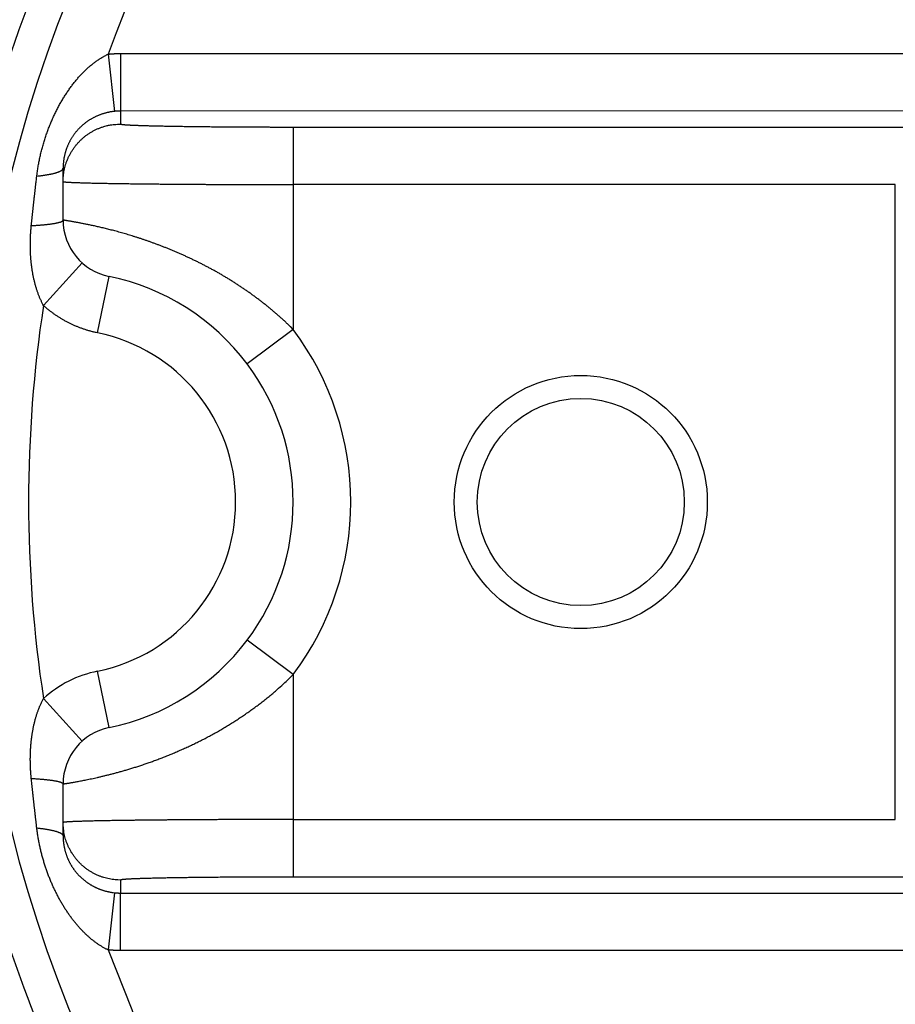
# Model space of a CAD drawing. Extents: x 790 to 1215, y 294 to 553.
# Drawn here: x 821 to 828, y 450 to 459 of the extents above; entities that cross this region are included whole.
import ezdxf

# ---------------------------------------------------------------- set-up
doc = ezdxf.new("R2010")
doc.units = 0
doc.header["$MEASUREMENT"] = 0
doc.layers.add('3', color=7, linetype='Continuous')

msp = doc.modelspace()

# ---------------------------------------------------------------- linework, layer by layer
at = {"layer": '3', "color": 5, "linetype": 'Continuous'}
for p, q in [((821.2905, 458.5302), (821.3448, 458.0333)), ((821.3992, 458.5362), (829.65, 458.5362)), ((821.3992, 458.5362), (821.3992, 458.0362)), ((829.7934, 458.0394), (821.3992, 458.0362)), ((821.3992, 458.0362), (821.3992, 457.9234)), ((822.8992, 457.8972), (828.9841, 457.8972)), ((822.8992, 457.8972), (822.8992, 457.3973)), ((820.8992, 457.4234), (820.8992, 457.539)), ((820.8992, 457.0881), (820.8992, 457.4234)), ((828.1332, 457.3973), (822.8992, 457.3973)), ((822.8992, 457.3973), (822.8992, 456.1386)), ((828.1332, 451.8799), (828.1332, 457.3973)), ((821.0641, 456.717), (820.7289, 456.346)), ((821.1992, 456.1083), (821.2992, 456.5982)), ((822.8992, 456.1386), (822.4992, 455.8386)), ((822.8992, 453.1386), (822.4992, 453.4386)), ((821.2992, 452.679), (821.1992, 453.1689)), ((822.8992, 453.1386), (822.8992, 451.8799)), ((820.7289, 452.9312), (821.0641, 452.5602)), ((820.8992, 451.8538), (820.8992, 452.1891)), ((820.8992, 451.7382), (820.8992, 451.8538)), ((822.8992, 451.8799), (828.1332, 451.8799)), ((822.8992, 451.8799), (822.8992, 451.38)), ((821.3992, 451.3538), (821.3992, 451.241)), ((828.9841, 451.38), (822.8992, 451.38)), ((821.3448, 451.2439), (821.2905, 450.747)), ((821.3992, 450.741), (821.3992, 451.241)), ((821.3992, 451.241), (829.7927, 451.2409)), ((829.65, 450.741), (821.3992, 450.741))]:
    msp.add_line(p, q, dxfattribs=at)
for points in [[(855.5027, 466.6339, 0), (855.5027, 467.5236, 0), (855.5027, 468.894, 0), (855.5027, 470.6886)], [(811.2954, 433.9547, 0), (811.2954, 433.4136, 0), (811.2954, 432.5801, 0), (811.2954, 431.4886, 0)], [(855.5027, 461.9865, 0), (855.5027, 462.7761, 0), (855.5027, 463.561, 0), (855.5027, 464.3586, 0), (855.5027, 465.1748)], [(855.5027, 459.6111, 0), (855.5027, 460.4019, 0), (855.5027, 461.1936)], [(855.5027, 452.4898, 0), (855.5027, 453.2811, 0), (855.5027, 454.0723, 0), (855.5027, 454.8636, 0), (855.5027, 455.6549, 0), (855.5027, 456.4461, 0), (855.5027, 457.2373, 0), (855.5027, 458.0286)], [(855.5027, 449.3248, 0), (855.5027, 450.1161, 0), (855.5027, 450.9073)], [(855.5027, 442.9948, 0), (855.5027, 443.7861, 0), (855.5027, 444.5773, 0), (855.5027, 445.3686, 0), (855.5027, 446.1598, 0), (855.5027, 446.9511, 0), (855.5027, 447.7423, 0), (855.5027, 448.5336)], [(855.5027, 439.8298, 0), (855.5027, 440.6211, 0), (855.5027, 441.4123)], [(811.2954, 450.2573, 0), (811.2954, 449.7761, 0), (811.2954, 449.2948, 0), (811.2954, 448.8136, 0), (811.2954, 448.3323, 0), (811.2954, 447.8511, 0), (811.2954, 447.3698, 0), (811.2954, 446.8886, 0), (811.2955, 446.4073, 0), (811.2955, 445.9261, 0), (811.2955, 445.4448, 0), (811.2955, 444.9636, 0), (811.2955, 444.4823, 0), (811.2955, 444.0011, 0), (811.2955, 443.5198, 0), (811.2955, 443.0386, 0), (811.2955, 442.5573, 0), (811.2955, 442.0761, 0), (811.2955, 441.5948, 0), (811.2955, 441.1136, 0), (811.2955, 440.6323, 0), (811.2955, 440.1511, 0), (811.2955, 439.6699, 0), (811.2955, 439.1886, 0), (811.2955, 438.7073, 0), (811.2955, 438.2261, 0), (811.2955, 437.7451, 0), (811.2955, 437.2636, 0), (811.2955, 436.7814, 0), (811.2955, 436.3011, 0), (811.2955, 435.8237, 0), (811.2954, 435.3386, 0), (811.2954, 434.8422, 0), (811.2954, 434.3761)], [(820.6707, 457.4705), (820.6732, 457.4904, -0.002976), (820.676, 457.5103, -0.002944), (820.6789, 457.5302, -0.002917), (820.6822, 457.5502, -0.002906), (820.6857, 457.5703, -0.002897), (820.6894, 457.5904, -0.002892), (820.6934, 457.6105, -0.00289), (820.6976, 457.6306, -0.002896), (820.702, 457.6506, -0.002904), (820.7067, 457.6707, -0.002919), (820.7117, 457.6907, -0.002938), (820.7168, 457.7107, -0.002968), (820.7223, 457.7306, -0.002988), (820.7279, 457.7504, -0.003003), (820.7338, 457.7701, -0.002999), (820.7399, 457.7897, -0.002972), (820.7462, 457.8092, -0.002955), (820.7528, 457.8286, -0.002941), (820.7596, 457.8479, -0.002933), (820.7665, 457.8671, -0.002923), (820.7737, 457.8861, -0.00292), (820.7811, 457.905, -0.002917), (820.7887, 457.9237, -0.00292), (820.7964, 457.9422, -0.002923), (820.8044, 457.9606, -0.002932), (820.8125, 457.9788, -0.002941), (820.8208, 457.9969, -0.002957), (820.8293, 458.0147, -0.002974), (820.8379, 458.0323, -0.002996), (820.8467, 458.0498, -0.00302), (820.8557, 458.067, -0.00305), (820.8648, 458.084, -0.003082), (820.8741, 458.1008, -0.003116), (820.8835, 458.1173, -0.003144), (820.893, 458.1336, -0.003177), (820.9027, 458.1496, -0.003207), (820.9125, 458.1654, -0.003242), (820.9225, 458.181, -0.003275), (820.9326, 458.1963, -0.003314), (820.9428, 458.2114, -0.003351), (820.9531, 458.2262, -0.003392), (820.9636, 458.2408, -0.003433), (820.9741, 458.2551, -0.003478), (820.9848, 458.2691, -0.003522), (820.9956, 458.2829, -0.003571), (821.0065, 458.2964, -0.00362), (821.0176, 458.3097, -0.003673), (821.0287, 458.3227, -0.003725), (821.0399, 458.3354, -0.003783), (821.0513, 458.3478, -0.00384), (821.0627, 458.3599, -0.003901), (821.0742, 458.3718, -0.00396), (821.0858, 458.3834, -0.004031), (821.0975, 458.3947, -0.00411), (821.1093, 458.4056, -0.00418), (821.1211, 458.4163, -0.004238), (821.133, 458.4267, -0.00437), (821.1449, 458.4367, -0.004562), (821.157, 458.4464, -0.004542), (821.169, 458.4558, -0.004338), (821.181, 458.4648, -0.004918), (821.1932, 458.4736, -0.006061), (821.2057, 458.4821, -0.004736), (821.2175, 458.49, -0.001605), (821.2281, 458.4969, -0.006954), (821.2418, 458.5049, -0.01276), (821.2629, 458.5162, -0.006547), (821.2905, 458.5302, -0.003531)], [(821.2905, 458.5302), (821.2932, 458.5305, -0.000678), (821.2959, 458.5308, -0.000678), (821.2986, 458.5311, -0.000678), (821.3013, 458.5314, -0.000678), (821.304, 458.5316, -0.000678), (821.3067, 458.5319, -0.000678), (821.3094, 458.5321, -0.000678), (821.3122, 458.5324, -0.000678), (821.3149, 458.5326, -0.000678), (821.3176, 458.5328, -0.000678), (821.3203, 458.5331, -0.000678), (821.323, 458.5333, -0.000678), (821.3257, 458.5335, -0.000678), (821.3284, 458.5337, -0.000678), (821.3312, 458.5339, -0.000678), (821.3339, 458.534, -0.000679), (821.3366, 458.5342, -0.000679), (821.3393, 458.5344, -0.000679), (821.342, 458.5345, -0.000679), (821.3448, 458.5347, -0.000679), (821.3475, 458.5348, -0.000679), (821.3502, 458.535, -0.000679), (821.3529, 458.5351, -0.00068), (821.3556, 458.5352, -0.000681), (821.3584, 458.5353, -0.000679), (821.3611, 458.5354, -0.000676), (821.3638, 458.5355, -0.000682), (821.3665, 458.5356, -0.000696), (821.3692, 458.5357, -0.000676), (821.372, 458.5358, -0.000631), (821.3747, 458.5359, -0.000697), (821.3774, 458.5359, -0.000832), (821.3802, 458.536, -0.000631), (821.3828, 458.536, -0.000216), (821.3852, 458.5361, -0.000891), (821.3883, 458.5361, -0.001535), (821.393, 458.5361, -0.000751), (821.3992, 458.5362, -0.000398)], [(821.3448, 458.0333), (821.3343, 458.032, 0.005185), (821.3239, 458.0305, 0.005217), (821.3135, 458.0288, 0.005209), (821.3031, 458.0269, 0.005164), (821.2928, 458.0248, 0.005138), (821.2825, 458.0225, 0.005117), (821.2724, 458.0199, 0.005101), (821.2622, 458.0172, 0.005082), (821.2522, 458.0142, 0.00507), (821.2422, 458.0111, 0.005058), (821.2323, 458.0078, 0.005052), (821.2224, 458.0042, 0.005046), (821.2127, 458.0005, 0.005046), (821.2031, 457.9966, 0.005047), (821.1935, 457.9924, 0.005053), (821.1841, 457.9882, 0.00506), (821.1747, 457.9837, 0.005072), (821.1655, 457.979, 0.005087), (821.1564, 457.9742, 0.005104), (821.1474, 457.9691, 0.005121), (821.1385, 457.9639, 0.005138), (821.1298, 457.9586, 0.005149), (821.1211, 457.953, 0.005161), (821.1126, 457.9473, 0.005172), (821.1042, 457.9414, 0.005183), (821.096, 457.9354, 0.005192), (821.0879, 457.9292, 0.005201), (821.0799, 457.9228, 0.005209), (821.0721, 457.9162, 0.005215), (821.0644, 457.9095, 0.005221), (821.0568, 457.9026, 0.005225), (821.0494, 457.8956, 0.005229), (821.0421, 457.8884, 0.005231), (821.035, 457.8811, 0.005233), (821.028, 457.8735, 0.005232), (821.0212, 457.8659, 0.005233), (821.0145, 457.8581, 0.005229), (821.008, 457.8501, 0.005225), (821.0017, 457.842, 0.005213), (820.9954, 457.8337, 0.005199), (820.9894, 457.8253, 0.005187), (820.9835, 457.8167, 0.005181), (820.9778, 457.808, 0.005176), (820.9723, 457.7992, 0.005177), (820.9669, 457.7903, 0.005179), (820.9618, 457.7812, 0.005187), (820.9568, 457.772, 0.005195), (820.952, 457.7627, 0.00521), (820.9474, 457.7533, 0.005224), (820.9429, 457.7438, 0.005246), (820.9387, 457.7342, 0.005265), (820.9347, 457.7245, 0.005291), (820.9309, 457.7147, 0.005319), (820.9273, 457.7048, 0.005358), (820.9239, 457.6948, 0.005379), (820.9207, 457.6847, 0.005397), (820.9177, 457.6746, 0.005448), (820.915, 457.6644, 0.005525), (820.9125, 457.6541, 0.005336), (820.9102, 457.6438, 0.004943), (820.9081, 457.6335, 0.005394), (820.9062, 457.623, 0.006364), (820.9046, 457.6122, 0.004836), (820.9031, 457.602, 0.001704), (820.902, 457.5928, 0.006736), (820.901, 457.581, 0.011588), (820.9, 457.5628, 0.005698), (820.8992, 457.539, 0.003027)], [(821.3992, 458.0362), (821.3978, 458.0362, 0.000684), (821.3965, 458.0362, 0.000684), (821.3951, 458.0362, 0.000684), (821.3937, 458.0362, 0.000684), (821.3924, 458.0362, 0.000684), (821.391, 458.0362, 0.000684), (821.3897, 458.0362, 0.000684), (821.3883, 458.0361, 0.000684), (821.3869, 458.0361, 0.000685), (821.3856, 458.0361, 0.000685), (821.3842, 458.036, 0.000685), (821.3829, 458.036, 0.000685), (821.3815, 458.0359, 0.000685), (821.3801, 458.0359, 0.000685), (821.3788, 458.0358, 0.000685), (821.3774, 458.0358, 0.000685), (821.3761, 458.0357, 0.000686), (821.3747, 458.0356, 0.000686), (821.3733, 458.0356, 0.000686), (821.372, 458.0355, 0.000686), (821.3706, 458.0354, 0.000686), (821.3693, 458.0353, 0.000686), (821.3679, 458.0353, 0.000687), (821.3665, 458.0352, 0.000688), (821.3652, 458.0351, 0.000687), (821.3638, 458.035, 0.000683), (821.3625, 458.0349, 0.000689), (821.3611, 458.0348, 0.000703), (821.3597, 458.0347, 0.000684), (821.3584, 458.0346, 0.000638), (821.357, 458.0345, 0.000705), (821.3557, 458.0343, 0.000841), (821.3543, 458.0342, 0.000638), (821.353, 458.0341, 0.000219), (821.3518, 458.034, 0.000902), (821.3502, 458.0338, 0.001553), (821.3479, 458.0336, 0.000759), (821.3448, 458.0333, 0.000402)], [(820.8992, 457.4235), (820.8998, 457.4473, -0.012805), (820.9015, 457.4714, -0.012158), (820.9045, 457.4959, -0.011976), (820.9087, 457.5206, -0.012483), (820.9143, 457.5455, -0.012722), (820.9213, 457.5703, -0.012877), (820.9296, 457.5951, -0.012979), (820.9394, 457.6197, -0.013186), (820.9505, 457.644, -0.013295), (820.9631, 457.6679, -0.01344), (820.977, 457.6913, -0.013512), (820.9923, 457.714, -0.01361), (821.0089, 457.7359, -0.013663), (821.0267, 457.7569, -0.013733), (821.0457, 457.7769, -0.013723), (821.0657, 457.7959, -0.013659), (821.0867, 457.8137, -0.013732), (821.1086, 457.8303, -0.013897), (821.1314, 457.8456, -0.013543), (821.1547, 457.8595, -0.012726), (821.1784, 457.872, -0.013685), (821.2029, 457.8832, -0.015724), (821.2282, 457.893, -0.012375), (821.2523, 457.9013, -0.005391), (821.2742, 457.9081, -0.016184), (821.302, 457.9138, -0.027063), (821.3442, 457.9189, -0.013866), (821.3992, 457.9234, -0.007623)], [(821.3992, 457.9234), (821.3996, 457.9228, 0.225779), (821.4007, 457.9222, 0.068934), (821.4026, 457.9216, 0.027946), (821.4053, 457.921, 0.015029), (821.4087, 457.9204, 0.009177), (821.4129, 457.9198, 0.006264), (821.4178, 457.9193, 0.004492), (821.4234, 457.9187, 0.003416), (821.4298, 457.9181, 0.002663), (821.4369, 457.9175, 0.002154), (821.4448, 457.917, 0.001767), (821.4534, 457.9164, 0.001488), (821.4627, 457.9158, 0.001263), (821.4727, 457.9153, 0.001094), (821.4834, 457.9147, 0.000953), (821.4949, 457.9142, 0.000842), (821.507, 457.9136, 0.000748), (821.5199, 457.9131, 0.000673), (821.5334, 457.9125, 0.000605), (821.5477, 457.912, 0.00055), (821.5626, 457.9115, 0.000499), (821.5783, 457.9109, 0.000455), (821.5945, 457.9104, 0.000417), (821.6115, 457.9099, 0.000385), (821.6291, 457.9094, 0.000356), (821.6473, 457.9089, 0.000331), (821.6662, 457.9084, 0.000309), (821.6857, 457.908, 0.00029), (821.7058, 457.9075, 0.000272), (821.7265, 457.907, 0.000257), (821.7477, 457.9066, 0.000243), (821.7696, 457.9061, 0.000231), (821.792, 457.9057, 0.00022), (821.815, 457.9053, 0.00021), (821.8386, 457.9048, 0.0002), (821.8626, 457.9044, 0.000191), (821.8872, 457.904, 0.000182), (821.9123, 457.9036, 0.000175), (821.9379, 457.9033, 0.000167), (821.964, 457.9029, 0.000161), (821.9906, 457.9025, 0.000156), (822.0176, 457.9022, 0.00015), (822.045, 457.9018, 0.000146), (822.0729, 457.9015, 0.000141), (822.1012, 457.9012, 0.000137), (822.1299, 457.9009, 0.000134), (822.1589, 457.9006, 0.000131), (822.1884, 457.9003, 0.000128), (822.2182, 457.9, 0.000125), (822.2483, 457.8998, 0.000123), (822.2788, 457.8995, 0.00012), (822.3096, 457.8993, 0.000118), (822.3407, 457.8991, 0.000115), (822.3721, 457.8988, 0.000113), (822.4038, 457.8986, 0.00011), (822.4357, 457.8985, 0.000108), (822.4678, 457.8983, 0.000107), (822.5002, 457.8981, 0.000107), (822.5328, 457.898, 0.000103), (822.5654, 457.8978, 0.000095), (822.5981, 457.8977, 0.000104), (822.6314, 457.8976, 0.000123), (822.6656, 457.8975, 0.000093), (822.6979, 457.8974, 0.000031), (822.7271, 457.8973, 0.00013), (822.7648, 457.8973, 0.000223), (822.8229, 457.8972, 0.000109), (822.8992, 457.8972, 0.000057)], [(820.6707, 457.4705), (820.684, 457.472, 0.001918), (820.6971, 457.4735, 0.001961), (820.71, 457.4751, 0.002041), (820.7226, 457.4768, 0.002178), (820.735, 457.4786, 0.002318), (820.7471, 457.4804, 0.002463), (820.7588, 457.4824, 0.002629), (820.7702, 457.4843, 0.002819), (820.7812, 457.4864, 0.003038), (820.7919, 457.4885, 0.003282), (820.8021, 457.4907, 0.003567), (820.8119, 457.493, 0.003887), (820.8212, 457.4953, 0.004275), (820.83, 457.4976, 0.004717), (820.8384, 457.5, 0.005237), (820.8462, 457.5025, 0.005807), (820.8536, 457.505, 0.006603), (820.8604, 457.5075, 0.007619), (820.8666, 457.5101, 0.00854), (820.8724, 457.5127, 0.009181), (820.8775, 457.5152, 0.01167), (820.8821, 457.5179, 0.016456), (820.8862, 457.5206, 0.015581), (820.8897, 457.5232, 0.006711), (820.8926, 457.5255, 0.026795), (820.895, 457.5285, 0.066281), (820.8972, 457.5331, 0.044624), (820.8992, 457.539, 0.026739)], [(820.6232, 457.0404), (820.6243, 457.0512, -0.000108), (820.6254, 457.0621, -0.000108), (820.6265, 457.0729, -0.000108), (820.6276, 457.0838, -0.000108), (820.6288, 457.0946, -0.000107), (820.6299, 457.1054, -0.000107), (820.631, 457.1163, -0.000107), (820.6322, 457.1271, -0.000107), (820.6333, 457.1379, -0.000107), (820.6344, 457.1487, -0.000106), (820.6356, 457.1595, -0.000106), (820.6368, 457.1703, -0.000106), (820.6379, 457.1811, -0.000106), (820.6391, 457.1919, -0.000106), (820.6402, 457.2027, -0.000105), (820.6414, 457.2135, -0.000105), (820.6426, 457.2242, -0.000105), (820.6438, 457.235, -0.000105), (820.645, 457.2458, -0.000105), (820.6462, 457.2565, -0.000104), (820.6473, 457.2673, -0.000104), (820.6485, 457.278, -0.000104), (820.6497, 457.2888, -0.000104), (820.6509, 457.2995, -0.000104), (820.6522, 457.3103, -0.000103), (820.6534, 457.321, -0.000103), (820.6546, 457.3317, -0.000103), (820.6558, 457.3424, -0.000105), (820.657, 457.3531, -0.000102), (820.6583, 457.3638, -0.000095), (820.6595, 457.3744, -0.000105), (820.6607, 457.3852, -0.000124), (820.662, 457.3962, -0.000095), (820.6632, 457.4066, -0.000033), (820.6643, 457.4159, -0.000133), (820.6657, 457.4279, -0.000227), (820.6679, 457.4464, -0.000111), (820.6707, 457.4705, -0.000059)], [(820.8992, 457.4235), (820.8997, 457.4229, 0.250673), (820.9012, 457.4223, 0.057678), (820.9038, 457.4217, 0.021935), (820.9073, 457.4211, 0.011568), (820.9119, 457.4205, 0.007), (820.9174, 457.4199, 0.004756), (820.924, 457.4193, 0.003401), (820.9315, 457.4188, 0.002581), (820.94, 457.4182, 0.002009), (820.9495, 457.4176, 0.001624), (820.96, 457.417, 0.001331), (820.9714, 457.4165, 0.00112), (820.9838, 457.4159, 0.000951), (820.9972, 457.4153, 0.000823), (821.0115, 457.4148, 0.000716), (821.0268, 457.4142, 0.000633), (821.043, 457.4137, 0.000562), (821.0601, 457.4131, 0.000505), (821.0782, 457.4126, 0.000454), (821.0972, 457.4121, 0.000413), (821.1171, 457.4115, 0.000374), (821.1379, 457.411, 0.000342), (821.1597, 457.4105, 0.000313), (821.1823, 457.41, 0.000289), (821.2057, 457.4095, 0.000267), (821.23, 457.409, 0.000249), (821.2552, 457.4085, 0.000232), (821.2812, 457.408, 0.000217), (821.308, 457.4076, 0.000204), (821.3355, 457.4071, 0.000193), (821.3639, 457.4067, 0.000182), (821.3931, 457.4062, 0.000173), (821.423, 457.4058, 0.000165), (821.4536, 457.4053, 0.000157), (821.485, 457.4049, 0.00015), (821.5171, 457.4045, 0.000143), (821.5499, 457.4041, 0.000137), (821.5834, 457.4037, 0.000131), (821.6175, 457.4033, 0.000126), (821.6523, 457.403, 0.000121), (821.6877, 457.4026, 0.000117), (821.7237, 457.4022, 0.000113), (821.7603, 457.4019, 0.000109), (821.7974, 457.4016, 0.000106), (821.8352, 457.4013, 0.000103), (821.8734, 457.401, 0.000101), (821.9122, 457.4007, 0.000098), (821.9514, 457.4004, 0.000096), (821.9912, 457.4001, 0.000094), (822.0314, 457.3998, 0.000092), (822.072, 457.3996, 0.00009), (822.1131, 457.3994, 0.000088), (822.1546, 457.3991, 0.000086), (822.1964, 457.3989, 0.000085), (822.2386, 457.3987, 0.000083), (822.2812, 457.3985, 0.000081), (822.324, 457.3984, 0.00008), (822.3671, 457.3982, 0.000081), (822.4106, 457.398, 0.000078), (822.4542, 457.3979, 0.000072), (822.4977, 457.3978, 0.000078), (822.5421, 457.3977, 0.000093), (822.5878, 457.3976, 0.00007), (822.6308, 457.3975, 0.000024), (822.6697, 457.3974, 0.000098), (822.72, 457.3974, 0.000169), (822.7975, 457.3973, 0.000082), (822.8992, 457.3973, 0.000043)], [(820.6232, 457.0404), (820.6388, 457.0413, 0.001232), (820.6542, 457.0422, 0.001248), (820.6694, 457.0432, 0.001292), (820.6845, 457.0443, 0.001378), (820.6992, 457.0454, 0.001464), (820.7137, 457.0466, 0.001553), (820.7278, 457.0479, 0.001654), (820.7416, 457.0492, 0.001773), (820.7549, 457.0506, 0.001909), (820.7678, 457.052, 0.002063), (820.7802, 457.0535, 0.002244), (820.7922, 457.0551, 0.002449), (820.8036, 457.0567, 0.0027), (820.8144, 457.0584, 0.002989), (820.8246, 457.0601, 0.003336), (820.8343, 457.0618, 0.003722), (820.8433, 457.0636, 0.004267), (820.8516, 457.0654, 0.004974), (820.8593, 457.0672, 0.00566), (820.8664, 457.0691, 0.006196), (820.8727, 457.0709, 0.008043), (820.8784, 457.0728, 0.011695), (820.8833, 457.0748, 0.011671), (820.8876, 457.0766, 0.005328), (820.8911, 457.0783, 0.021517), (820.8941, 457.0805, 0.063809), (820.8968, 457.0838, 0.055704), (820.8992, 457.0881, 0.038485)], [(822.8992, 456.1386), (822.8779, 456.1597, 0.002805), (822.8562, 456.1806, 0.002796), (822.8342, 456.2014, 0.002768), (822.812, 456.222, 0.002724), (822.7894, 456.2424, 0.002688), (822.7666, 456.2626, 0.002657), (822.7434, 456.2826, 0.002627), (822.72, 456.3025, 0.002597), (822.6964, 456.3221, 0.002571), (822.6725, 456.3415, 0.002545), (822.6483, 456.3608, 0.002522), (822.6239, 456.3798, 0.002499), (822.5993, 456.3986, 0.002479), (822.5744, 456.4172, 0.00246), (822.5494, 456.4356, 0.002443), (822.5241, 456.4538, 0.002427), (822.4986, 456.4717, 0.002413), (822.4729, 456.4894, 0.0024), (822.447, 456.5069, 0.002389), (822.421, 456.5241, 0.002379), (822.3948, 456.5411, 0.002371), (822.3684, 456.5578, 0.002364), (822.3418, 456.5743, 0.002359), (822.3151, 456.5905, 0.002355), (822.2883, 456.6065, 0.002353), (822.2613, 456.6222, 0.002352), (822.2342, 456.6376, 0.002355), (822.207, 456.6528, 0.002361), (822.1797, 456.6677, 0.002339), (822.1523, 456.6823, 0.00228), (822.1248, 456.6966, 0.002234), (822.0973, 456.7107, 0.002186), (822.0697, 456.7244, 0.002147), (822.0421, 456.7379, 0.002103), (822.0146, 456.7511, 0.002068), (821.987, 456.764, 0.002028), (821.9595, 456.7766, 0.001998), (821.932, 456.7889, 0.001962), (821.9046, 456.801, 0.001936), (821.8772, 456.8127, 0.001905), (821.85, 456.8242, 0.001884), (821.8228, 456.8354, 0.001857), (821.7958, 456.8463, 0.00184), (821.769, 456.8569, 0.001817), (821.7423, 456.8672, 0.001804), (821.7157, 456.8772, 0.001787), (821.6894, 456.887, 0.001778), (821.6633, 456.8964, 0.001766), (821.6374, 456.9056, 0.001762), (821.6117, 456.9145, 0.001752), (821.5864, 456.9231, 0.001757), (821.5612, 456.9314, 0.001763), (821.5364, 456.9394, 0.001723), (821.5119, 456.9471, 0.001605), (821.4877, 456.9546, 0.001547), (821.4639, 456.9618, 0.001519), (821.4404, 456.9687, 0.001499), (821.4173, 456.9754, 0.001462), (821.3945, 456.9818, 0.001438), (821.3721, 456.988, 0.001403), (821.3502, 456.9939, 0.001381), (821.3286, 456.9996, 0.001345), (821.3075, 457.0051, 0.001322), (821.2868, 457.0103, 0.001285), (821.2665, 457.0153, 0.001262), (821.2467, 457.0201, 0.001224), (821.2273, 457.0247, 0.0012), (821.2084, 457.0291, 0.001161), (821.19, 457.0333, 0.001135), (821.1721, 457.0373, 0.001093), (821.1547, 457.041, 0.001065), (821.1378, 457.0446, 0.00102), (821.1215, 457.0481, 0.000989), (821.1056, 457.0513, 0.000941), (821.0904, 457.0544, 0.000903), (821.0756, 457.0573, 0.000842), (821.0615, 457.0601, 0.000776), (821.0479, 457.0627, 0.000659), (821.0349, 457.0651, 0.000616), (821.0225, 457.0674, 0.000627), (821.0106, 457.0696, 0.000636), (820.9994, 457.0716, 0.000624), (820.9887, 457.0735, 0.000626), (820.9786, 457.0753, 0.000619), (820.9691, 457.077, 0.000624), (820.9602, 457.0785, 0.000615), (820.9519, 457.0799, 0.000621), (820.9441, 457.0812, 0.000613), (820.937, 457.0823, 0.000619), (820.9305, 457.0834, 0.000605), (820.9246, 457.0843, 0.00062), (820.9193, 457.0851, 0.000624), (820.9146, 457.0858, 0.000618), (820.9105, 457.0864, 0.000557), (820.9072, 457.0869, 0.000653), (820.9043, 457.0874, 0.000795), (820.9016, 457.0877, 0.000912), (820.8992, 457.0881, 0.00123)], [(820.7289, 456.346), (820.7234, 456.3563, -0.004283), (820.718, 456.3669, -0.004204), (820.7128, 456.3776, -0.004109), (820.7076, 456.3886, -0.004009), (820.7026, 456.3997, -0.003916), (820.6978, 456.4111, -0.003832), (820.693, 456.4226, -0.003749), (820.6884, 456.4343, -0.003672), (820.6839, 456.4462, -0.003597), (820.6795, 456.4582, -0.003528), (820.6753, 456.4704, -0.003461), (820.6712, 456.4828, -0.003399), (820.6672, 456.4953, -0.003339), (820.6634, 456.508, -0.003284), (820.6597, 456.5209, -0.00323), (820.6561, 456.5339, -0.003181), (820.6527, 456.5471, -0.003133), (820.6494, 456.5604, -0.00309), (820.6463, 456.5738, -0.003047), (820.6433, 456.5874, -0.00301), (820.6405, 456.6011, -0.002972), (820.6377, 456.6149, -0.002939), (820.6352, 456.6288, -0.002907), (820.6328, 456.6429, -0.00288), (820.6305, 456.6571, -0.002848), (820.6284, 456.6714, -0.002816), (820.6264, 456.6858, -0.002782), (820.6246, 456.7003, -0.002749), (820.6229, 456.7149, -0.002717), (820.6214, 456.7296, -0.002688), (820.62, 456.7444, -0.002659), (820.6188, 456.7593, -0.002631), (820.6178, 456.7743, -0.002607), (820.6168, 456.7894, -0.002588), (820.6161, 456.8046, -0.002558), (820.6155, 456.8199, -0.002522), (820.615, 456.8352, -0.002523), (820.6147, 456.8506, -0.002556), (820.6146, 456.8661, -0.002464), (820.6146, 456.8816, -0.002285), (820.6147, 456.8971, -0.002509), (820.615, 456.913, -0.002977), (820.6156, 456.9292, -0.002239), (820.6161, 456.9445, -0.000752), (820.6167, 456.9584, -0.003151), (820.6178, 456.9763, -0.005382), (820.62, 457.004, -0.002602), (820.6232, 457.0404, -0.001368)], [(821.1992, 456.1083), (821.1862, 456.111, -0.003373), (821.1732, 456.114, -0.003379), (821.1602, 456.1171, -0.003374), (821.1473, 456.1203, -0.003358), (821.1344, 456.1238, -0.003348), (821.1216, 456.1274, -0.003339), (821.1088, 456.1312, -0.003331), (821.0961, 456.1352, -0.003322), (821.0835, 456.1394, -0.003314), (821.0708, 456.1437, -0.003307), (821.0583, 456.1481, -0.003301), (821.0458, 456.1528, -0.003295), (821.0334, 456.1576, -0.00329), (821.021, 456.1626, -0.003285), (821.0087, 456.1677, -0.003281), (820.9964, 456.173, -0.003278), (820.9843, 456.1785, -0.003276), (820.9722, 456.1841, -0.003273), (820.9602, 456.1899, -0.003272), (820.9482, 456.1958, -0.003272), (820.9364, 456.2019, -0.003272), (820.9246, 456.2081, -0.003271), (820.9129, 456.2146, -0.003274), (820.9013, 456.2211, -0.003282), (820.8898, 456.2278, -0.003277), (820.8783, 456.2347, -0.00326), (820.867, 456.2417, -0.003292), (820.8557, 456.2488, -0.003364), (820.8446, 456.2562, -0.003273), (820.8335, 456.2636, -0.00306), (820.8227, 456.2711, -0.003386), (820.8117, 456.279, -0.004051), (820.8007, 456.2871, -0.003076), (820.7904, 456.2949, -0.001043), (820.7811, 456.3019, -0.004364), (820.7694, 456.3113, -0.007556), (820.7518, 456.3262, -0.003699), (820.7289, 456.346, -0.001957)], [(820.8992, 452.1891), (820.8999, 452.1892, 0.010799), (820.9018, 452.1894, 0.000587), (820.905, 452.1899, 0.000542), (820.9095, 452.1905, 0.001015), (820.9153, 452.1914, 0.001042), (820.9223, 452.1924, 0.00104), (820.9306, 452.1937, 0.001014), (820.94, 452.1952, 0.001056), (820.9508, 452.1969, 0.001045), (820.9627, 452.1989, 0.001069), (820.9759, 452.2012, 0.001059), (820.9902, 452.2037, 0.001083), (821.0057, 452.2065, 0.001075), (821.0225, 452.2096, 0.001094), (821.0404, 452.213, 0.00109), (821.0594, 452.2167, 0.001112), (821.0796, 452.2207, 0.001102), (821.101, 452.225, 0.001106), (821.1235, 452.2297, 0.00113), (821.1471, 452.2347, 0.001214), (821.1718, 452.2401, 0.001294), (821.1975, 452.2459, 0.001429), (821.2243, 452.252, 0.001517), (821.252, 452.2586, 0.001622), (821.2807, 452.2656, 0.001696), (821.3103, 452.273, 0.001796), (821.3408, 452.2809, 0.001864), (821.3721, 452.2893, 0.001958), (821.4042, 452.2981, 0.002023), (821.437, 452.3075, 0.002115), (821.4707, 452.3174, 0.002179), (821.5049, 452.3278, 0.002267), (821.5399, 452.3388, 0.002333), (821.5755, 452.3503, 0.00243), (821.6116, 452.3625, 0.002484), (821.6483, 452.3752, 0.002546), (821.6855, 452.3885, 0.002564), (821.7232, 452.4025, 0.002577), (821.7613, 452.417, 0.00259), (821.7997, 452.4321, 0.002629), (821.8384, 452.4479, 0.002659), (821.8773, 452.4642, 0.002711), (821.9165, 452.4811, 0.002755), (821.9557, 452.4986, 0.002821), (821.9951, 452.5167, 0.00288), (822.0345, 452.5353, 0.002959), (822.0739, 452.5546, 0.003034), (822.1133, 452.5744, 0.003135), (822.1525, 452.5948, 0.003217), (822.1916, 452.6158, 0.003309), (822.2304, 452.6373, 0.003343), (822.2691, 452.6594, 0.003329), (822.3074, 452.682, 0.003328), (822.3456, 452.7052, 0.003342), (822.3834, 452.7288, 0.003343), (822.4209, 452.753, 0.003336), (822.458, 452.7777, 0.003383), (822.4948, 452.8029, 0.003479), (822.5312, 452.8286, 0.003404), (822.5671, 452.8546, 0.003201), (822.6024, 452.881, 0.003579), (822.6378, 452.9082, 0.004345), (822.6733, 452.9366, 0.003321), (822.7065, 452.9635, 0.001091), (822.7362, 452.988, 0.004812), (822.7731, 453.0203, 0.00857), (822.8281, 453.0713, 0.004265), (822.8992, 453.1386, 0.002265)], [(820.6232, 452.2368), (820.6216, 452.2529, -0.002333), (820.6202, 452.2689, -0.002353), (820.6189, 452.2849, -0.002366), (820.6178, 452.3009, -0.002373), (820.6169, 452.3168, -0.002384), (820.6161, 452.3327, -0.002395), (820.6155, 452.3485, -0.002409), (820.615, 452.3642, -0.002422), (820.6147, 452.3799, -0.002438), (820.6145, 452.3955, -0.002453), (820.6145, 452.411, -0.002471), (820.6147, 452.4265, -0.002488), (820.615, 452.4419, -0.002508), (820.6154, 452.4573, -0.002528), (820.616, 452.4725, -0.00255), (820.6168, 452.4877, -0.002573), (820.6177, 452.5028, -0.002597), (820.6188, 452.5178, -0.002622), (820.62, 452.5327, -0.00265), (820.6214, 452.5475, -0.002678), (820.6229, 452.5622, -0.002707), (820.6246, 452.5768, -0.002734), (820.6264, 452.5914, -0.002759), (820.6284, 452.6058, -0.002779), (820.6305, 452.6201, -0.002805), (820.6328, 452.6343, -0.00283), (820.6352, 452.6483, -0.00286), (820.6378, 452.6623, -0.00289), (820.6405, 452.6761, -0.002924), (820.6433, 452.6898, -0.002958), (820.6463, 452.7034, -0.002996), (820.6495, 452.7168, -0.003034), (820.6528, 452.7301, -0.00308), (820.6562, 452.7433, -0.00313), (820.6597, 452.7563, -0.003171), (820.6634, 452.7692, -0.003202), (820.6672, 452.7819, -0.003284), (820.6712, 452.7944, -0.003409), (820.6753, 452.8068, -0.003374), (820.6795, 452.819, -0.003205), (820.6839, 452.831, -0.003606), (820.6884, 452.8429, -0.0044), (820.6932, 452.8549, -0.003415), (820.6978, 452.8661, -0.001171), (820.702, 452.8762, -0.004949), (820.7077, 452.8886, -0.008909), (820.7168, 452.9072, -0.004515), (820.7289, 452.9312, -0.002427)], [(820.6707, 451.8067), (820.6695, 451.8173, -0.000101), (820.6682, 451.828, -0.000101), (820.6669, 451.8386, -0.000101), (820.6657, 451.8493, -0.000102), (820.6644, 451.8599, -0.000102), (820.6632, 451.8706, -0.000102), (820.662, 451.8813, -0.000102), (820.6607, 451.892, -0.000102), (820.6595, 451.9027, -0.000102), (820.6583, 451.9134, -0.000103), (820.657, 451.9241, -0.000103), (820.6558, 451.9348, -0.000103), (820.6546, 451.9455, -0.000103), (820.6534, 451.9562, -0.000103), (820.6522, 451.9669, -0.000103), (820.6509, 451.9777, -0.000104), (820.6497, 451.9884, -0.000104), (820.6485, 451.9992, -0.000104), (820.6473, 452.0099, -0.000104), (820.6462, 452.0207, -0.000104), (820.645, 452.0314, -0.000105), (820.6438, 452.0422, -0.000105), (820.6426, 452.053, -0.000105), (820.6414, 452.0637, -0.000105), (820.6402, 452.0745, -0.000105), (820.6391, 452.0853, -0.000105), (820.6379, 452.0961, -0.000106), (820.6368, 452.1069, -0.000108), (820.6356, 452.1177, -0.000105), (820.6344, 452.1285, -0.000099), (820.6333, 452.1392, -0.000109), (820.6322, 452.1501, -0.000131), (820.631, 452.1613, -0.000099), (820.6299, 452.1718, -0.000034), (820.6289, 452.1812, -0.00014), (820.6276, 452.1934, -0.000243), (820.6257, 452.2122, -0.000119), (820.6232, 452.2368, -0.000063)], [(820.6232, 452.2368), (820.6388, 452.2359, -0.001234), (820.6542, 452.235, -0.00125), (820.6694, 452.234, -0.001293), (820.6845, 452.2329, -0.00138), (820.6992, 452.2318, -0.001466), (820.7137, 452.2306, -0.001554), (820.7278, 452.2293, -0.001656), (820.7416, 452.228, -0.001775), (820.7549, 452.2266, -0.001911), (820.7678, 452.2252, -0.002066), (820.7802, 452.2236, -0.002247), (820.7922, 452.2221, -0.002452), (820.8036, 452.2205, -0.002703), (820.8144, 452.2188, -0.002993), (820.8246, 452.2171, -0.003339), (820.8343, 452.2154, -0.003726), (820.8433, 452.2136, -0.004271), (820.8516, 452.2118, -0.004979), (820.8593, 452.21, -0.005665), (820.8664, 452.2081, -0.006202), (820.8727, 452.2063, -0.00805), (820.8784, 452.2043, -0.011705), (820.8833, 452.2024, -0.01168), (820.8876, 452.2005, -0.005332), (820.8911, 452.1988, -0.021531), (820.8941, 452.1967, -0.06383), (820.8968, 452.1934, -0.055691), (820.8992, 452.1891, -0.038462)], [(822.8992, 451.8799), (822.8543, 451.8799, 0.000073), (822.8095, 451.8799, 0.000074), (822.7647, 451.8799, 0.000074), (822.72, 451.8798, 0.000073), (822.6753, 451.8798, 0.000074), (822.6308, 451.8797, 0.000074), (822.5864, 451.8796, 0.000074), (822.5421, 451.8795, 0.000075), (822.498, 451.8794, 0.000075), (822.4542, 451.8793, 0.000076), (822.4105, 451.8791, 0.000077), (822.3671, 451.879, 0.000078), (822.324, 451.8788, 0.000079), (822.2811, 451.8787, 0.00008), (822.2386, 451.8785, 0.000082), (822.1964, 451.8783, 0.000083), (822.1545, 451.8781, 0.000085), (822.1131, 451.8778, 0.000087), (822.072, 451.8776, 0.000088), (822.0314, 451.8773, 0.00009), (821.9912, 451.8771, 0.000091), (821.9514, 451.8768, 0.000093), (821.9121, 451.8765, 0.000095), (821.8734, 451.8762, 0.000097), (821.8351, 451.8759, 0.0001), (821.7974, 451.8756, 0.000103), (821.7602, 451.8753, 0.000106), (821.7236, 451.8749, 0.000109), (821.6876, 451.8746, 0.000113), (821.6522, 451.8742, 0.000117), (821.6174, 451.8739, 0.000121), (821.5832, 451.8735, 0.000126), (821.5498, 451.8731, 0.000132), (821.517, 451.8727, 0.000138), (821.4849, 451.8723, 0.000144), (821.4535, 451.8718, 0.000151), (821.4229, 451.8714, 0.000158), (821.393, 451.871, 0.000165), (821.3639, 451.8705, 0.000173), (821.3355, 451.8701, 0.000182), (821.308, 451.8696, 0.000193), (821.2812, 451.8691, 0.000204), (821.2552, 451.8687, 0.000217), (821.2301, 451.8682, 0.000231), (821.2058, 451.8677, 0.000248), (821.1823, 451.8672, 0.000266), (821.1597, 451.8667, 0.000287), (821.138, 451.8662, 0.000311), (821.1171, 451.8656, 0.000339), (821.0972, 451.8651, 0.000371), (821.0782, 451.8646, 0.000409), (821.06, 451.864, 0.000453), (821.0429, 451.8635, 0.000505), (821.0267, 451.863, 0.000564), (821.0114, 451.8624, 0.000635), (820.9971, 451.8618, 0.000713), (820.9837, 451.8613, 0.000825), (820.9713, 451.8607, 0.000974), (820.9599, 451.8601, 0.001118), (820.9494, 451.8596, 0.001232), (820.94, 451.859, 0.001641), (820.9314, 451.8584, 0.002488), (820.9239, 451.8578, 0.002523), (820.9174, 451.8573, 0.001019), (820.912, 451.8568, 0.005006), (820.9073, 451.8561, 0.018581), (820.903, 451.8551, 0.025059), (820.8992, 451.8537, 0.02678)], [(821.3992, 451.3538), (821.3754, 451.3544, -0.012802), (821.3512, 451.3561, -0.012155), (821.3267, 451.3591, -0.011973), (821.302, 451.3634, -0.01248), (821.2772, 451.369, -0.012719), (821.2523, 451.3759, -0.012874), (821.2275, 451.3843, -0.012976), (821.2029, 451.394, -0.013183), (821.1786, 451.4052, -0.013293), (821.1547, 451.4177, -0.013438), (821.1313, 451.4316, -0.013511), (821.1086, 451.4469, -0.013609), (821.0867, 451.4635, -0.013663), (821.0657, 451.4813, -0.013733), (821.0457, 451.5003, -0.013723), (821.0267, 451.5203, -0.01366), (821.0089, 451.5413, -0.013734), (820.9923, 451.5632, -0.013899), (820.977, 451.586, -0.013545), (820.9631, 451.6093, -0.012728), (820.9505, 451.633, -0.013688), (820.9394, 451.6575, -0.015727), (820.9296, 451.6828, -0.012378), (820.9213, 451.7069, -0.005393), (820.9145, 451.7288, -0.016188), (820.9087, 451.7566, -0.02707), (820.9036, 451.7988, -0.01387), (820.8992, 451.8537, -0.007626)], [(821.2905, 450.747), (821.2799, 450.752, -0.0055), (821.2692, 450.7573, -0.005384), (821.2586, 450.7629, -0.00524), (821.2479, 450.7688, -0.005088), (821.2372, 450.775, -0.004948), (821.2265, 450.7814, -0.004823), (821.2159, 450.7882, -0.004702), (821.2052, 450.7952, -0.00459), (821.1946, 450.8025, -0.004482), (821.184, 450.81, -0.004384), (821.1734, 450.8179, -0.00429), (821.1628, 450.8259, -0.004205), (821.1523, 450.8343, -0.004122), (821.1418, 450.8429, -0.00405), (821.1314, 450.8517, -0.003977), (821.121, 450.8608, -0.003909), (821.1106, 450.8701, -0.003832), (821.1003, 450.8797, -0.003747), (821.0901, 450.8895, -0.003666), (821.0799, 450.8995, -0.003591), (821.0698, 450.9098, -0.003519), (821.0598, 450.9202, -0.00345), (821.0498, 450.931, -0.003384), (821.0399, 450.9419, -0.003322), (821.0301, 450.953, -0.003263), (821.0204, 450.9643, -0.003211), (821.0107, 450.9759, -0.003166), (821.0011, 450.9876, -0.003132), (820.9916, 450.9996, -0.003096), (820.9822, 451.0117, -0.003063), (820.9728, 451.024, -0.003029), (820.9636, 451.0366, -0.003), (820.9544, 451.0493, -0.002969), (820.9453, 451.0623, -0.002941), (820.9363, 451.0754, -0.002913), (820.9275, 451.0887, -0.002888), (820.9187, 451.1022, -0.002862), (820.91, 451.1159, -0.002839), (820.9014, 451.1297, -0.002815), (820.8929, 451.1438, -0.002795), (820.8846, 451.158, -0.002773), (820.8763, 451.1724, -0.002754), (820.8682, 451.187, -0.002734), (820.8601, 451.2018, -0.002719), (820.8522, 451.2167, -0.002699), (820.8444, 451.2318, -0.002681), (820.8367, 451.2471, -0.002661), (820.8292, 451.2625, -0.002644), (820.8217, 451.2781, -0.002628), (820.8144, 451.2939, -0.002618), (820.8073, 451.3098, -0.002607), (820.8002, 451.3258, -0.0026), (820.7934, 451.3419, -0.002594), (820.7866, 451.3582, -0.002592), (820.78, 451.3746, -0.00259), (820.7736, 451.3912, -0.002593), (820.7673, 451.4078, -0.002595), (820.7612, 451.4246, -0.0026), (820.7552, 451.4414, -0.002608), (820.7494, 451.4584, -0.002623), (820.7438, 451.4754, -0.00262), (820.7383, 451.4925, -0.002603), (820.733, 451.5098, -0.002587), (820.7279, 451.527, -0.002569), (820.723, 451.5444, -0.002547), (820.7182, 451.5618, -0.002518), (820.7136, 451.5792, -0.002529), (820.7092, 451.5967, -0.002571), (820.705, 451.6143, -0.002495), (820.7009, 451.6318, -0.002329), (820.6971, 451.6492, -0.002568), (820.6934, 451.6669, -0.003063), (820.6898, 451.685, -0.002337), (820.6866, 451.702, -0.000809), (820.6838, 451.7173, -0.003303), (820.6805, 451.737, -0.005759), (820.6762, 451.7672, -0.002854), (820.6707, 451.8067, -0.001521)], [(820.6707, 451.8067), (820.684, 451.8052, -0.001917), (820.6971, 451.8037, -0.00196), (820.71, 451.8021, -0.00204), (820.7226, 451.8004, -0.002177), (820.735, 451.7986, -0.002317), (820.7471, 451.7968, -0.002462), (820.7588, 451.7948, -0.002628), (820.7702, 451.7929, -0.002818), (820.7812, 451.7908, -0.003037), (820.7919, 451.7887, -0.003281), (820.8021, 451.7865, -0.003566), (820.8119, 451.7842, -0.003886), (820.8212, 451.7819, -0.004273), (820.83, 451.7796, -0.004715), (820.8384, 451.7772, -0.005236), (820.8462, 451.7747, -0.005805), (820.8536, 451.7722, -0.0066), (820.8604, 451.7697, -0.007617), (820.8666, 451.7671, -0.008537), (820.8724, 451.7645, -0.009178), (820.8775, 451.762, -0.011666), (820.8821, 451.7593, -0.016451), (820.8862, 451.7566, -0.015577), (820.8897, 451.754, -0.006709), (820.8926, 451.7517, -0.026789), (820.895, 451.7487, -0.066275), (820.8972, 451.7441, -0.044629), (820.8992, 451.7382, -0.026744)], [(820.8992, 451.7382), (820.8993, 451.729, 0.00461), (820.8995, 451.7198, 0.004603), (820.9, 451.7107, 0.004584), (820.9006, 451.7015, 0.004562), (820.9013, 451.6923, 0.004547), (820.9023, 451.6831, 0.004536), (820.9034, 451.6739, 0.004529), (820.9046, 451.6648, 0.004525), (820.9061, 451.6556, 0.004524), (820.9077, 451.6465, 0.004528), (820.9094, 451.6374, 0.004534), (820.9114, 451.6284, 0.004545), (820.9135, 451.6194, 0.004558), (820.9157, 451.6104, 0.004577), (820.9181, 451.6015, 0.004596), (820.9207, 451.5926, 0.004621), (820.9235, 451.5838, 0.004649), (820.9264, 451.575, 0.004685), (820.9295, 451.5663, 0.004713), (820.9327, 451.5577, 0.004736), (820.9361, 451.5491, 0.004733), (820.9397, 451.5406, 0.0047), (820.9434, 451.5322, 0.004678), (820.9473, 451.5239, 0.004658), (820.9513, 451.5156, 0.004642), (820.9555, 451.5075, 0.004624), (820.9598, 451.4994, 0.004611), (820.9642, 451.4914, 0.004598), (820.9688, 451.4835, 0.00459), (820.9736, 451.4758, 0.004581), (820.9784, 451.4681, 0.004578), (820.9834, 451.4605, 0.004574), (820.9886, 451.453, 0.004575), (820.9938, 451.4456, 0.004577), (820.9992, 451.4384, 0.004581), (821.0047, 451.4312, 0.004582), (821.0104, 451.4242, 0.004583), (821.0161, 451.4172, 0.004576), (821.022, 451.4104, 0.004572), (821.028, 451.4037, 0.004565), (821.0341, 451.3972, 0.004561), (821.0403, 451.3907, 0.004553), (821.0466, 451.3844, 0.004547), (821.0531, 451.3782, 0.004538), (821.0596, 451.3721, 0.004531), (821.0663, 451.3661, 0.004522), (821.0731, 451.3602, 0.004514), (821.0799, 451.3545, 0.004504), (821.0869, 451.3489, 0.004495), (821.094, 451.3434, 0.004485), (821.1012, 451.3381, 0.004475), (821.1084, 451.3329, 0.004465), (821.1158, 451.3278, 0.004454), (821.1233, 451.3228, 0.004441), (821.1309, 451.318, 0.004437), (821.1385, 451.3133, 0.004444), (821.1463, 451.3087, 0.004452), (821.1541, 451.3043, 0.004465), (821.162, 451.3, 0.004476), (821.17, 451.2958, 0.004489), (821.1781, 451.2918, 0.004498), (821.1863, 451.2879, 0.004509), (821.1946, 451.2841, 0.004523), (821.2029, 451.2806, 0.004548), (821.2114, 451.2771, 0.004534), (821.2199, 451.2738, 0.004492), (821.2284, 451.2707, 0.004514), (821.2371, 451.2677, 0.004588), (821.2458, 451.2648, 0.004444), (821.2545, 451.2621, 0.00414), (821.2633, 451.2596, 0.004563), (821.2723, 451.2572, 0.00544), (821.2815, 451.2549, 0.004121), (821.2902, 451.2529, 0.001395), (821.2981, 451.2511, 0.005827), (821.3083, 451.2493, 0.01007), (821.3241, 451.2468, 0.004919), (821.3448, 451.2439, 0.002599)], [(822.8992, 451.38), (822.8656, 451.38, 0.000097), (822.8319, 451.38, 0.000097), (822.7983, 451.38, 0.000097), (822.7648, 451.3799, 0.000097), (822.7313, 451.3798, 0.000097), (822.6979, 451.3798, 0.000098), (822.6646, 451.3797, 0.000098), (822.6314, 451.3796, 0.000099), (822.5983, 451.3795, 0.0001), (822.5654, 451.3794, 0.000101), (822.5327, 451.3792, 0.000102), (822.5001, 451.3791, 0.000103), (822.4678, 451.3789, 0.000105), (822.4356, 451.3787, 0.000107), (822.4037, 451.3785, 0.000109), (822.3721, 451.3783, 0.000111), (822.3407, 451.3781, 0.000113), (822.3096, 451.3779, 0.000115), (822.2788, 451.3777, 0.000118), (822.2483, 451.3774, 0.000119), (822.2182, 451.3772, 0.000122), (822.1884, 451.3769, 0.000124), (822.1589, 451.3766, 0.000127), (822.1298, 451.3763, 0.00013), (822.1011, 451.376, 0.000133), (822.0728, 451.3757, 0.000137), (822.045, 451.3754, 0.000141), (822.0175, 451.375, 0.000145), (821.9905, 451.3747, 0.00015), (821.9639, 451.3743, 0.000156), (821.9378, 451.3739, 0.000162), (821.9122, 451.3735, 0.000168), (821.8871, 451.3732, 0.000176), (821.8625, 451.3728, 0.000184), (821.8385, 451.3723, 0.000192), (821.8149, 451.3719, 0.000201), (821.792, 451.3715, 0.000211), (821.7696, 451.3711, 0.00022), (821.7477, 451.3706, 0.000231), (821.7264, 451.3702, 0.000243), (821.7058, 451.3697, 0.000257), (821.6857, 451.3692, 0.000272), (821.6662, 451.3687, 0.000289), (821.6473, 451.3683, 0.000308), (821.6291, 451.3678, 0.00033), (821.6115, 451.3673, 0.000354), (821.5946, 451.3668, 0.000383), (821.5783, 451.3662, 0.000414), (821.5626, 451.3657, 0.000452), (821.5477, 451.3652, 0.000494), (821.5334, 451.3647, 0.000545), (821.5198, 451.3641, 0.000603), (821.507, 451.3636, 0.000673), (821.4948, 451.363, 0.000752), (821.4833, 451.3625, 0.000845), (821.4726, 451.3619, 0.000949), (821.4626, 451.3614, 0.001098), (821.4533, 451.3608, 0.001295), (821.4447, 451.3602, 0.001486), (821.4369, 451.3597, 0.001636), (821.4298, 451.3591, 0.002176), (821.4234, 451.3585, 0.003296), (821.4177, 451.3579, 0.003337), (821.4128, 451.3573, 0.001347), (821.4088, 451.3568, 0.006604), (821.4053, 451.3562, 0.024281), (821.4021, 451.3552, 0.03185), (821.3992, 451.3538, 0.032658)], [(821.3448, 451.2439), (821.3462, 451.2437, 0.000672), (821.3475, 451.2436, 0.000672), (821.3489, 451.2435, 0.000672), (821.3502, 451.2433, 0.000672), (821.3516, 451.2432, 0.000673), (821.353, 451.2431, 0.000673), (821.3543, 451.243, 0.000674), (821.3557, 451.2428, 0.000674), (821.357, 451.2427, 0.000675), (821.3584, 451.2426, 0.000675), (821.3597, 451.2425, 0.000676), (821.3611, 451.2424, 0.000676), (821.3625, 451.2423, 0.000677), (821.3638, 451.2422, 0.000677), (821.3652, 451.2421, 0.000678), (821.3665, 451.242, 0.000679), (821.3679, 451.2419, 0.000679), (821.3693, 451.2418, 0.00068), (821.3706, 451.2418, 0.00068), (821.372, 451.2417, 0.000681), (821.3733, 451.2416, 0.000681), (821.3747, 451.2415, 0.000682), (821.3761, 451.2415, 0.000683), (821.3774, 451.2414, 0.000685), (821.3788, 451.2414, 0.000684), (821.3801, 451.2413, 0.00068), (821.3815, 451.2413, 0.000687), (821.3829, 451.2412, 0.000701), (821.3842, 451.2412, 0.000682), (821.3856, 451.2411, 0.000637), (821.3869, 451.2411, 0.000704), (821.3883, 451.2411, 0.000841), (821.3897, 451.241, 0.000639), (821.391, 451.241, 0.000218), (821.3922, 451.241, 0.000903), (821.3937, 451.241, 0.001557), (821.3961, 451.241, 0.000762), (821.3992, 451.241, 0.000404)], [(820.6544, 450.1699, -0.006999), (820.5623, 450.4155, -0.003415), (820.4448, 450.7386, -0.001805)], [(821.3992, 450.741), (821.3965, 450.741, -0.000673), (821.3937, 450.741, -0.000673), (821.391, 450.741, -0.000673), (821.3883, 450.7411, -0.000673), (821.3856, 450.7411, -0.000674), (821.3828, 450.7411, -0.000674), (821.3801, 450.7412, -0.000674), (821.3774, 450.7412, -0.000674), (821.3747, 450.7413, -0.000674), (821.372, 450.7414, -0.000674), (821.3692, 450.7415, -0.000674), (821.3665, 450.7415, -0.000675), (821.3638, 450.7416, -0.000675), (821.3611, 450.7417, -0.000675), (821.3584, 450.7418, -0.000675), (821.3556, 450.742, -0.000675), (821.3529, 450.7421, -0.000676), (821.3502, 450.7422, -0.000676), (821.3475, 450.7424, -0.000676), (821.3448, 450.7425, -0.000677), (821.342, 450.7427, -0.000677), (821.3393, 450.7428, -0.000677), (821.3366, 450.743, -0.000677), (821.3339, 450.7432, -0.000679), (821.3312, 450.7433, -0.000677), (821.3284, 450.7435, -0.000674), (821.3257, 450.7437, -0.00068), (821.323, 450.7439, -0.000694), (821.3203, 450.7441, -0.000674), (821.3176, 450.7444, -0.00063), (821.3149, 450.7446, -0.000696), (821.3122, 450.7448, -0.00083), (821.3094, 450.7451, -0.00063), (821.3067, 450.7453, -0.000216), (821.3044, 450.7455, -0.00089), (821.3013, 450.7458, -0.001533), (821.2966, 450.7463, -0.00075), (821.2905, 450.747, -0.000397)], [(821.2905, 450.747), (821.4957, 450.2277, 0.012578), (821.7273, 449.7171, 0.012412), (821.9863, 449.215, 0.012312), (822.2711, 448.7235, 0.012494), (822.5819, 448.2455, 0.01258), (822.9168, 447.7825, 0.012584), (823.2756, 447.3368, 0.01258), (823.656, 446.9094, 0.01259), (824.0574, 446.5029, 0.012582), (824.4774, 446.1176, 0.012538), (824.9148, 445.7559, 0.012499), (825.3672, 445.4178, 0.012419), (825.8331, 445.1052, 0.012362), (826.3101, 444.8176, 0.012251), (826.7965, 444.5566, 0.012162), (827.2899, 444.3214, 0.011997), (827.7885, 444.113, 0.011921), (828.2906, 443.9303, 0.011788)]]:
    msp.add_lwpolyline(points, format="xyb", dxfattribs=at)
for radius in [1.1, 0.9]:
    msp.add_circle((825.3992, 454.6386), radius, dxfattribs=at)
for centre, radius, start, end in [((831.8992, 454.6386), 11.8, 97, 347.93967), ((831.8992, 454.6386), 11.3, 97, 159.85523), ((831.8991, 454.6386), 12.1, 143.18919, 161.9456), ((821.3992, 457.0881), 0.5, 179.99998, 258.46302), ((820.8992, 454.6386), 2, 36.86988, 78.46304), ((831.8992, 454.6386), 11.3, 171.30962, 188.69037), ((820.8992, 454.6386), 1.5, 281.53694, 78.46302), ((820.8992, 454.6386), 2.5, 323.13009, 36.86988), ((820.8992, 454.6386), 2, 323.13009, 36.86988), ((820.8992, 454.6386), 2, 281.53692, 323.13009), ((821.3992, 452.1891), 1, 101.53694, 132.0877), ((821.3992, 452.1891), 0.5, 101.53694, 179.99998)]:
    msp.add_arc(centre, radius, start, end, dxfattribs=at)

doc.saveas('drawing.dxf')
